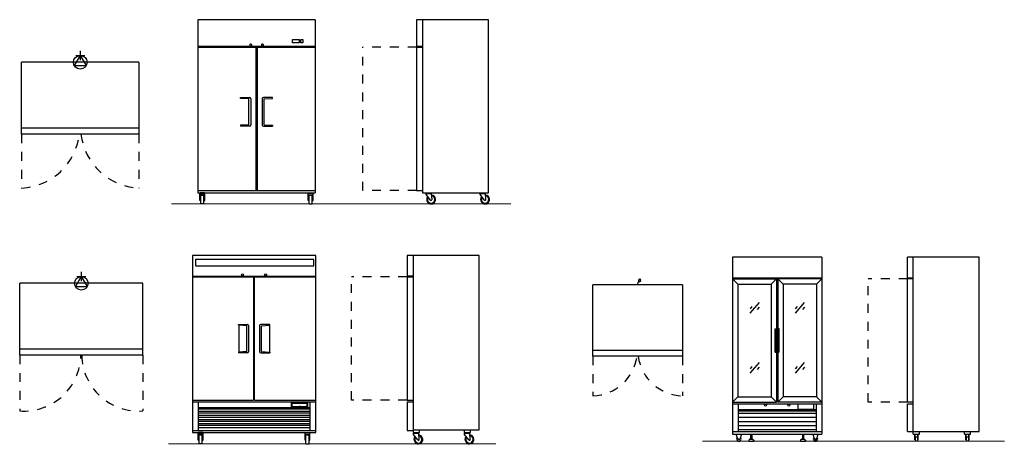
# Model space of a CAD drawing. Units: metres. Extents: x 762.3 to 773.3, y 448.4 to 453.2.
import ezdxf

# ---------------------------------------------------------------- set-up
doc = ezdxf.new("R2010")
doc.units = ezdxf.units.M
doc.linetypes.add('DASHED', pattern=[0.75, 0.5, -0.25])
for name, color, linetype in [('200', 9, 'Continuous'), ('206', 1, 'DASHED'), ('250', 2, 'Continuous'), ('254', 1, 'Continuous'), ('256', 1, 'DASHED'), ('350', 3, 'Continuous')]:
    doc.layers.add(name, color=color, linetype=linetype)
doc.layers.add('800', color=2, linetype='Continuous', lineweight=15)

# ---------------------------------------------------------------- blocks, each defined once
blk = doc.blocks.new('Elec')
at = {"layer": '350'}
for p, q in [((0, 5), (0, 1)), ((0, 3), (-2.63, -1.44)), ((-2, 3), (2, 3)), ((0, 3), (2.63, -1.44)), ((-2.63, -1.44), (2.63, -1.44))]:
    blk.add_line(p, q, dxfattribs=at)
blk.add_circle((0, 0), 3, dxfattribs=at)
blk = doc.blocks.new('AOA058P')
at = {"layer": '200'}
for p, q in [((51.7, 0), (0, 0)), ((0, -31.7), (0, 0)), ((51.7, 0), (51.7, -31.7)), ((51.7, -29.1), (0, -29.1)), ((51.7, -31.7), (0, -31.7))]:
    blk.add_line(p, q, dxfattribs=at)
at = {"layer": '206'}
for p, q in [((0, -31.7), (0, -55.5)), ((51.7, -31.7), (51.7, -55.5))]:
    blk.add_line(p, q, dxfattribs=at)
for centre, radius, start, end in [((-1.3, -28.56), 26.98, -87.233, -6.6927), ((53.04, -28.47), 27.06, -173.1486, -92.8323)]:
    blk.add_arc(centre, radius, start, end, dxfattribs=at)
blk.add_blockref('Elec', (25.85, 0), dxfattribs=at)
blk = doc.blocks.new('AOA058E')
at = {"layer": '250'}
for p, q in [((51.7, 81.3), (0, 81.3)), ((0, 81.3), (0, 4.99)), ((51.7, 81.3), (51.7, 4.99)), ((0, 69.58), (51.7, 69.58)), ((0, 69.21), (51.7, 69.21)), ((25.51, 69.21), (25.51, 5.91)), ((26.19, 69.21), (26.19, 5.91)), ((18.83, 46.99), (22.77, 46.99)), ((18.83, 46.6), (18.83, 46.99)), ((22.5, 46.39), (18.83, 46.6)), ((22.5, 34.98), (22.5, 46.39)), ((23.32, 46.44), (23.32, 34.94)), ((28.38, 46.44), (28.38, 34.94)), ((32.87, 46.99), (28.93, 46.99)), ((29.2, 46.39), (32.87, 46.6)), ((29.2, 34.98), (29.2, 46.39)), ((32.87, 46.6), (32.87, 46.99)), ((22.5, 34.98), (18.83, 34.78)), ((18.83, 34.78), (18.83, 34.39)), ((29.2, 34.98), (32.87, 34.78)), ((32.87, 34.78), (32.87, 34.39)), ((22.77, 34.39), (18.83, 34.39)), ((28.93, 34.39), (32.87, 34.39)), ((0, 5.91), (51.7, 5.91)), ((0, 4.99), (51.7, 4.99)), ((0.88, 4.68), (3.01, 4.68)), ((0.88, 1.59), (0.88, 4.68)), ((2.85, 4.99), (1.03, 4.99)), ((1.03, 4.68), (1.03, 4.99)), ((2.85, 4.68), (2.85, 4.99)), ((3.01, 1.59), (3.01, 4.68)), ((48.69, 1.59), (48.69, 4.68)), ((50.82, 4.68), (48.69, 4.68)), ((48.85, 4.68), (48.85, 4.99)), ((48.85, 4.99), (50.67, 4.99)), ((50.67, 4.68), (50.67, 4.99)), ((50.82, 1.59), (50.82, 4.68)), ((1, 1.59), (0.88, 1.59)), ((1, 1.59), (1, 4.06)), ((2.88, 4.06), (1, 4.06)), ((1, 2.17), (1.23, 2.17)), ((1, 1.77), (1.23, 1.77)), ((1.23, 0), (1.23, 3.94)), ((2.65, 3.94), (1.23, 3.94)), ((1.23, 3.94), (2.65, 3.94)), ((2.65, 0), (1.23, 0)), ((2.65, 0), (2.65, 3.94)), ((2.88, 2.17), (2.65, 2.17)), ((2.88, 1.77), (2.65, 1.77)), ((2.88, 1.59), (2.88, 4.06)), ((2.88, 1.59), (3.01, 1.59)), ((48.82, 1.59), (48.69, 1.59)), ((48.82, 1.59), (48.82, 4.06)), ((48.82, 4.06), (50.7, 4.06)), ((48.82, 2.17), (49.05, 2.17)), ((48.82, 1.77), (49.05, 1.77)), ((49.05, 0), (49.05, 3.94)), ((49.05, 3.94), (50.47, 3.94)), ((50.47, 3.94), (49.05, 3.94)), ((49.05, 0), (50.47, 0)), ((50.47, 0), (50.47, 3.94)), ((50.7, 2.17), (50.47, 2.17)), ((50.7, 1.77), (50.47, 1.77)), ((50.7, 1.59), (50.7, 4.06)), ((50.7, 1.59), (50.82, 1.59))]:
    blk.add_line(p, q, dxfattribs=at)
for centre, start, end in [((22.77, 46.44), 0, 90), ((28.93, 46.44), 90, -180), ((22.77, 34.94), -90, 0), ((28.93, 34.94), 180, -90)]:
    blk.add_arc(centre, 0.551, start, end, dxfattribs=at)
at = {"layer": '254'}
for p, q in [((22.96, 70.35), (22.96, 69.98)), ((23.61, 70.35), (23.61, 69.98)), ((28.09, 70.35), (28.09, 69.98)), ((28.74, 70.35), (28.74, 69.98))]:
    blk.add_line(p, q, dxfattribs=at)
for points in [[(41.78, 72.53), (44.62, 72.53), (44.62, 71.16), (41.78, 71.16)], [(45.37, 72.53), (46.31, 72.53), (46.31, 71.16), (45.37, 71.16)]]:
    blk.add_lwpolyline(points, close=True, dxfattribs=at)
for centre, start, end in [((23.28, 70.16), 29.7243, 150.2757), ((23.28, 70.16), -150.2757, -29.7243), ((28.42, 70.16), 29.7243, 150.2757), ((28.42, 70.16), -150.2757, -29.7243)]:
    blk.add_arc(centre, 0.374, start, end, dxfattribs=at)
blk = doc.blocks.new('AOA058S')
at = {"layer": '250'}
for p, q in [((-0.5, 81.3), (-32.2, 81.3)), ((-32.2, 81.3), (-32.2, 69.58)), ((-29.6, 81.3), (-29.6, 4.99)), ((-0.5, 4.99), (-0.5, 81.3)), ((-32.2, 69.58), (-29.6, 69.58)), ((-32.2, 69.21), (-32.2, 5.91)), ((-32.2, 69.21), (-29.6, 69.21)), ((-32.2, 5.91), (-29.6, 5.91)), ((-29.6, 4.99), (-0.5, 4.99)), ((-27.98, 4.68), (-25.64, 4.68)), ((-27.98, 4.2), (-27.98, 4.68)), ((-27.83, 4.68), (-27.83, 4.99)), ((-26.09, 4.68), (-26.09, 4.99)), ((-25.4, 2), (-25.64, 4.68)), ((-4.16, 4.68), (-1.83, 4.68)), ((-4.16, 4.2), (-4.16, 4.68)), ((-4.01, 4.68), (-4.01, 4.99)), ((-2.27, 4.68), (-2.27, 4.99)), ((-1.58, 2), (-1.83, 4.68)), ((-26.08, 1.74), (-27.98, 4.2)), ((-2.26, 1.74), (-4.16, 4.2))]:
    blk.add_line(p, q, dxfattribs=at)
for centre, radius, start, end in [((-25.78, 1.97), 1.97, 138.8493, 84.0488), ((-25.78, 1.97), 1.61, 141.363, 81.535), ((-25.78, 1.97), 0.381, -142.3206, 5.2187), ((-1.96, 1.97), 1.97, 138.8493, 84.0488), ((-1.96, 1.97), 1.61, 141.363, 81.535), ((-1.96, 1.97), 0.381, -142.3206, 5.2187)]:
    blk.add_arc(centre, radius, start, end, dxfattribs=at)
at = {"layer": '256'}
for p, q in [((-56, 5.91), (-56, 69.21)), ((-32.2, 69.21), (-56, 69.21)), ((-32.2, 5.91), (-56, 5.91))]:
    blk.add_line(p, q, dxfattribs=at)
blk = doc.blocks.new('AOA071P')
at = {"layer": '200'}
for p, q in [((54.4, 0), (0, 0)), ((0, -31.7), (0, 0)), ((54.4, -31.7), (54.4, 0)), ((54.4, -29.1), (0, -29.1)), ((54.4, -31.7), (0, -31.7))]:
    blk.add_line(p, q, dxfattribs=at)
at = {"layer": '206'}
for p, q in [((0, -31.7), (0, -56.25)), ((54.4, -31.7), (54.4, -56.25))]:
    blk.add_line(p, q, dxfattribs=at)
for centre, start, end in [((2, -31.33), -94.5859, -0.8562), ((52.4, -31.33), -179.1438, -85.4141)]:
    blk.add_arc(centre, 25, start, end, dxfattribs=at)
blk.add_blockref('Elec', (27.2, 0), dxfattribs=at)
blk = doc.blocks.new('AOA071E')
at = {"layer": '250'}
for p, q in [((54.4, 83.1), (0, 83.1)), ((0, 83.1), (0, 4.99)), ((54.4, 4.99), (54.4, 83.1)), ((0, 74), (54.4, 74)), ((0, 73.63), (27, 73.63)), ((27, 73.63), (27, 19.32)), ((27.4, 73.63), (54.4, 73.63)), ((27.4, 19.32), (27.4, 73.63)), ((20.3, 52.71), (24.24, 52.71)), ((20.3, 52.32), (20.3, 52.71)), ((23.96, 52.12), (20.3, 52.32)), ((20.4, 52.31), (20.4, 40.51)), ((24.79, 52.16), (24.79, 40.66)), ((29.61, 52.16), (29.61, 40.66)), ((34.1, 52.71), (30.16, 52.71)), ((30.44, 52.12), (34.1, 52.32)), ((34, 52.31), (34, 40.51)), ((34.1, 52.32), (34.1, 52.71)), ((23.96, 40.71), (23.96, 52.12)), ((30.44, 40.71), (30.44, 52.12)), ((23.96, 40.71), (20.3, 40.5)), ((20.3, 40.5), (20.3, 40.11)), ((24.24, 40.11), (20.3, 40.11)), ((30.16, 40.11), (34.1, 40.11)), ((30.44, 40.71), (34.1, 40.5)), ((34.1, 40.5), (34.1, 40.11)), ((0, 19.32), (27, 19.32)), ((0, 18.56), (54.4, 18.56)), ((27.4, 19.32), (54.4, 19.32)), ((0, 5.91), (54.4, 5.91)), ((0, 4.99), (54.4, 4.99)), ((2.56, 4.68), (4.69, 4.68)), ((2.56, 1.59), (2.56, 4.68)), ((4.54, 4.99), (2.72, 4.99)), ((2.72, 4.68), (2.72, 4.99)), ((4.54, 4.68), (4.54, 4.99)), ((4.69, 1.59), (4.69, 4.68)), ((49.71, 1.59), (49.71, 4.68)), ((51.84, 4.68), (49.71, 4.68)), ((49.86, 4.68), (49.86, 4.99)), ((49.86, 4.99), (51.68, 4.99)), ((51.68, 4.68), (51.68, 4.99)), ((51.84, 1.59), (51.84, 4.68)), ((2.69, 1.59), (2.56, 1.59)), ((2.69, 1.59), (2.69, 4.06)), ((4.57, 4.06), (2.69, 4.06)), ((2.69, 2.17), (2.92, 2.17)), ((2.69, 1.77), (2.92, 1.77)), ((2.92, 0), (2.92, 3.94)), ((4.34, 3.94), (2.92, 3.94)), ((2.92, 3.94), (4.34, 3.94)), ((4.34, 0), (2.92, 0)), ((4.34, 0), (4.34, 3.94)), ((4.57, 2.17), (4.34, 2.17)), ((4.57, 1.77), (4.34, 1.77)), ((4.57, 1.59), (4.57, 4.06)), ((4.57, 1.59), (4.69, 1.59)), ((49.83, 1.59), (49.71, 1.59)), ((49.83, 1.59), (49.83, 4.06)), ((49.83, 4.06), (51.71, 4.06)), ((49.83, 2.17), (50.06, 2.17)), ((49.83, 1.77), (50.06, 1.77)), ((50.06, 0), (50.06, 3.94)), ((50.06, 3.94), (51.48, 3.94)), ((51.48, 3.94), (50.06, 3.94)), ((50.06, 0), (51.48, 0)), ((51.48, 0), (51.48, 3.94)), ((51.71, 2.17), (51.48, 2.17)), ((51.71, 1.77), (51.48, 1.77)), ((51.71, 1.59), (51.71, 4.06)), ((51.71, 1.59), (51.84, 1.59))]:
    blk.add_line(p, q, dxfattribs=at)
for centre, start, end in [((24.24, 52.16), 0, 90), ((30.16, 52.16), 90, -180), ((24.24, 40.66), -90, 0), ((30.16, 40.66), -180, -90)]:
    blk.add_arc(centre, 0.551, start, end, dxfattribs=at)
at = {"layer": '254'}
for p, q in [((1.4, 81.27), (1.4, 78.55)), ((53.54, 81.27), (1.4, 81.27)), ((1.4, 78.55), (53.54, 78.55)), ((53.54, 78.55), (53.54, 81.27)), ((2.56, 18.56), (2.56, 5.91)), ((51.84, 18.56), (51.84, 5.91)), ((2.56, 16.03), (51.84, 16.03)), ((2.56, 15.47), (51.84, 15.47)), ((2.56, 14.41), (51.84, 14.41)), ((2.56, 13.66), (51.84, 13.66)), ((2.56, 12.6), (51.84, 12.6)), ((2.56, 11.85), (51.84, 11.85)), ((2.56, 10.78), (51.84, 10.78)), ((2.56, 10.04), (51.84, 10.04)), ((2.56, 8.97), (51.84, 8.97)), ((2.56, 8.22), (51.84, 8.22)), ((2.56, 7.16), (51.84, 7.16))]:
    blk.add_line(p, q, dxfattribs=at)
for points in [[(43.75, 18.34), (50.85, 18.34), (50.85, 16.17), (43.75, 16.17)], [(44.05, 18.02), (50.55, 18.02), (50.55, 16.4), (44.05, 16.4)], [(47.08, 16.67), (47.52, 16.67), (47.52, 16.42), (47.08, 16.42)]]:
    blk.add_lwpolyline(points, close=True, dxfattribs=at)
for centre in [(22.07, 74.57), (32.3, 74.57)]:
    blk.add_circle(centre, 0.453, dxfattribs=at)
blk = doc.blocks.new('AOA071S')
at = {"layer": '250'}
for p, q in [((0, 83.1), (-31.7, 83.1)), ((-31.7, 83.1), (-31.7, 74.09)), ((-29.1, 83.1), (-29.1, 4.99)), ((0, 6.15), (0, 83.1)), ((-31.7, 74.09), (-29.1, 74.09)), ((-31.7, 73.72), (-31.7, 19.32)), ((-31.7, 73.72), (-29.1, 73.72)), ((-31.7, 19.32), (-29.1, 19.32)), ((-31.7, 18.56), (-31.7, 5.91)), ((-31.7, 18.56), (-29.1, 18.56)), ((-31.7, 5.91), (-29.1, 5.91)), ((-29.1, 6.15), (0, 6.15)), ((-29.1, 4.99), (-26.27, 4.99)), ((-28.98, 4.68), (-26.64, 4.68)), ((-28.98, 4.2), (-28.98, 4.68)), ((-28.82, 4.68), (-28.82, 4.99)), ((-27.09, 4.68), (-27.09, 4.99)), ((-26.4, 2), (-26.64, 4.68)), ((-26.27, 4.99), (-26.27, 6.15)), ((-6.48, 4.99), (-6.48, 6.15)), ((-6.48, 4.99), (-3.72, 4.99)), ((-6.43, 4.68), (-4.09, 4.68)), ((-6.43, 4.2), (-6.43, 4.68)), ((-6.28, 4.68), (-6.28, 4.99)), ((-4.54, 4.68), (-4.54, 4.99)), ((-3.85, 2), (-4.09, 4.68)), ((-3.72, 4.99), (-3.72, 6.15)), ((-27.08, 1.74), (-28.98, 4.2)), ((-4.53, 1.74), (-6.43, 4.2))]:
    blk.add_line(p, q, dxfattribs=at)
for centre, radius, start, end in [((-26.78, 1.97), 1.97, 138.8493, 84.0488), ((-26.78, 1.97), 1.61, 141.363, 81.535), ((-26.78, 1.97), 0.381, -142.3206, 5.2187), ((-4.23, 1.97), 1.97, 138.8493, 84.0488), ((-4.23, 1.97), 1.61, 141.363, 81.535), ((-4.23, 1.97), 0.381, -142.3206, 5.2187)]:
    blk.add_arc(centre, radius, start, end, dxfattribs=at)
at = {"layer": '256'}
for p, q in [((-56.25, 19.32), (-56.25, 73.72)), ((-31.7, 73.72), (-56.25, 73.72)), ((-31.7, 19.32), (-56.25, 19.32))]:
    blk.add_line(p, q, dxfattribs=at)
blk = doc.blocks.new('AOA076P')
at = {"layer": '200'}
for p, q in [((39.5, 0), (0, 0)), ((0, -31.5), (0, 0)), ((39.5, 0), (39.5, -31.5)), ((39.5, -28.9), (0, -28.9)), ((39.5, -31.5), (0, -31.5))]:
    blk.add_line(p, q, dxfattribs=at)
at = {"layer": '206'}
for p, q in [((0, -31.5), (0, -49)), ((39.5, -31.5), (39.5, -49))]:
    blk.add_line(p, q, dxfattribs=at)
for centre, start, end in [((-0.61, -28.71), 271.7199, 352.0919), ((40.11, -28.71), 187.9081, 268.2801)]:
    blk.add_arc(centre, 20.3, start, end, dxfattribs=at)
at = {"layer": '350'}
for p, q in [((21.08, 1.77), (20.35, 2.37)), ((20.45, 2.28), (20.7, 2.59)), ((20.7, 2.08), (21.15, 2.64)), ((20.95, 1.88), (21.2, 2.19))]:
    blk.add_line(p, q, dxfattribs=at)
blk.add_lwpolyline([(20.35, 2.37, 0.063324), (20.19, 2.11, 0.07639), (20.12, 1.87, 0.107132), (20.14, 1.63, 0.14755), (20.24, 1.48, 0.14755), (20.4, 1.42, 0.107132), (20.63, 1.45, 0.07639), (20.86, 1.56, 0.063324), (21.08, 1.77, 0.063324)], format="xyb", dxfattribs=at)
blk.add_arc((21.49, 0.25), 1.76, 135.5583, 188.148, dxfattribs=at)
blk = doc.blocks.new('AOA076E')
at = {"layer": '250'}
for p, q in [((39.5, 81.2), (0, 81.2)), ((0, 81.2), (0, 3.12)), ((39.5, 81.2), (39.5, 3.12)), ((0, 72.09), (39.5, 72.09)), ((0, 71.62), (19.5, 71.62)), ((2.36, 69.26), (0, 71.62)), ((17.14, 69.26), (19.5, 71.62)), ((19.5, 71.62), (19.5, 17.27)), ((20, 71.62), (20, 17.27)), ((39.5, 71.62), (20, 71.62)), ((22.36, 69.26), (20, 71.62)), ((37.14, 69.26), (39.5, 71.62)), ((2.36, 69.26), (2.36, 19.63)), ((2.36, 69.26), (17.14, 69.26)), ((17.14, 69.26), (17.14, 19.63)), ((22.36, 69.26), (22.36, 19.63)), ((37.14, 69.26), (22.36, 69.26)), ((37.14, 69.26), (37.14, 19.63)), ((2.36, 19.63), (0, 17.27)), ((2.36, 19.63), (17.14, 19.63)), ((17.14, 19.63), (19.5, 17.27)), ((20, 17.27), (22.36, 19.63)), ((37.14, 19.63), (22.36, 19.63)), ((37.14, 19.63), (39.5, 17.27)), ((0, 17.27), (19.5, 17.27)), ((0, 16.58), (39.5, 16.58)), ((39.5, 17.27), (20, 17.27)), ((0, 4.29), (39.5, 4.29)), ((0, 3.12), (39.5, 3.12)), ((2.37, 0.85), (1.69, 3.12)), ((3.03, 0.67), (2.61, 0.67)), ((3.95, 3.12), (3.27, 0.85)), ((7.76, 0.92), (7.2, 0.57)), ((7.2, 0.57), (7.2, 0)), ((7.2, 0), (9.4, 0)), ((7.76, 0.92), (8.84, 0.92)), ((7.9, 0.92), (7.9, 1.22)), ((7.9, 1.22), (8.71, 1.22)), ((8.03, 3.12), (8.03, 1.22)), ((8.57, 3.12), (8.57, 1.22)), ((8.71, 1.22), (8.71, 0.92)), ((8.84, 0.92), (9.4, 0.57)), ((9.4, 0.57), (9.4, 0)), ((30.63, 0.92), (30.07, 0.57)), ((30.07, 0.57), (30.07, 0)), ((30.07, 0), (32.27, 0)), ((30.63, 0.92), (31.71, 0.92)), ((30.77, 0.92), (30.77, 1.22)), ((30.77, 1.22), (31.58, 1.22)), ((30.9, 3.12), (30.9, 1.22)), ((31.44, 3.12), (31.44, 1.22)), ((31.58, 1.22), (31.58, 0.92)), ((31.71, 0.92), (32.27, 0.57)), ((32.27, 0.57), (32.27, 0)), ((35.55, 3.12), (36.23, 0.85)), ((36.47, 0.67), (36.89, 0.67)), ((37.13, 0.85), (37.81, 3.12))]:
    blk.add_line(p, q, dxfattribs=at)
for centre in [(2.82, 0.98), (36.68, 0.98)]:
    blk.add_circle(centre, 0.0787, dxfattribs=at)
for centre, radius, start, end in [((2.82, 0.98), 0.984, 135.1125, 44.7158), ((2.61, 0.92), 0.25, -163.5273, -90), ((3.03, 0.92), 0.25, -90, -16.4782), ((36.68, 0.98), 0.984, 135.2842, 44.8875), ((36.47, 0.92), 0.25, -163.5218, -90), ((36.89, 0.92), 0.25, -90, -16.4727)]:
    blk.add_arc(centre, radius, start, end, dxfattribs=at)
at = {"layer": '254'}
for p, q in [((11.75, 61.18), (7.75, 56.47)), ((31.75, 61.18), (27.75, 56.47)), ((8.64, 59.41), (7.77, 58.39)), ((11.82, 59.18), (10.95, 58.16)), ((28.64, 59.41), (27.77, 58.39)), ((31.82, 59.18), (30.95, 58.16)), ((18.85, 39.3), (18.85, 49.54)), ((18.85, 49.54), (19.4, 49.54)), ((19, 39.46), (19, 49.38)), ((19, 49.38), (19.4, 49.38)), ((19.4, 49.54), (19.4, 49.38)), ((20.65, 49.54), (20.1, 49.54)), ((20.1, 49.54), (20.1, 49.38)), ((20.5, 49.38), (20.1, 49.38)), ((20.5, 39.46), (20.5, 49.38)), ((20.65, 39.3), (20.65, 49.54)), ((18.85, 39.3), (19.4, 39.3)), ((19, 39.46), (19.4, 39.46)), ((19.4, 39.3), (19.4, 39.46)), ((20.5, 39.46), (20.1, 39.46)), ((20.1, 39.3), (20.1, 39.46)), ((20.65, 39.3), (20.1, 39.3)), ((11.75, 34.75), (7.75, 30.04)), ((8.64, 32.98), (7.77, 31.96)), ((11.82, 32.75), (10.95, 31.73)), ((31.75, 34.75), (27.75, 30.04)), ((28.64, 32.98), (27.77, 31.96)), ((31.82, 32.75), (30.95, 31.73)), ((2.56, 16.58), (2.56, 4.29)), ((2.56, 14.03), (36.94, 14.03)), ((2.56, 13.47), (36.94, 13.47)), ((28.89, 16.37), (28.89, 14.2)), ((35.97, 16.37), (28.89, 16.37)), ((28.89, 14.2), (35.97, 14.2)), ((35.97, 14.2), (35.97, 16.37)), ((36.94, 16.58), (36.94, 4.29)), ((2.56, 12.41), (36.94, 12.41)), ((2.56, 10.61), (36.94, 10.61)), ((2.56, 8.79), (36.94, 8.79)), ((2.56, 6.98), (36.94, 6.98)), ((2.56, 5.16), (36.94, 5.16))]:
    blk.add_line(p, q, dxfattribs=at)
for centre in [(14.63, 16), (24.87, 16)]:
    blk.add_circle(centre, 0.442, dxfattribs=at)
blk = doc.blocks.new('AOA076S')
at = {"layer": '250'}
for p, q in [((-31.5, 72.09), (-31.5, 81.2)), ((0, 81.2), (-31.5, 81.2)), ((-29.14, 4.29), (-29.14, 81.2)), ((0, 4.29), (0, 81.2)), ((-31.5, 72.09), (-29.14, 72.09)), ((-31.5, 17.27), (-31.5, 71.62)), ((-29.14, 71.62), (-31.5, 71.62)), ((-29.14, 17.27), (-31.5, 17.27)), ((-31.5, 4.29), (-31.5, 16.58)), ((-31.5, 16.58), (-29.14, 16.58)), ((-31.5, 4.29), (0, 4.29)), ((-29.01, 3.13), (-29.01, 4.29)), ((-29.01, 3.13), (-26.25, 3.13)), ((-28.34, 0.67), (-28.34, 3.13)), ((-28.24, 0.67), (-28.34, 0.67)), ((-28.24, 0.67), (-28.24, 3.13)), ((-28.1, 1.03), (-28.24, 1.03)), ((-28.1, 0.93), (-28.24, 0.93)), ((-28.1, 1.97), (-27.16, 1.97)), ((-28.1, 0), (-28.1, 1.97)), ((-27.16, 0), (-28.1, 0)), ((-27.16, 1.97), (-27.16, 0)), ((-27.16, 1.03), (-27.02, 1.03)), ((-27.16, 0.93), (-27.02, 0.93)), ((-27.02, 0.67), (-27.02, 3.13)), ((-27.02, 0.67), (-26.92, 0.67)), ((-26.92, 0.67), (-26.92, 3.13)), ((-26.25, 3.13), (-26.25, 4.29)), ((-6.47, 3.13), (-6.47, 4.29)), ((-6.47, 3.13), (-3.71, 3.13)), ((-5.8, 0.67), (-5.8, 3.13)), ((-5.7, 0.67), (-5.8, 0.67)), ((-5.7, 0.67), (-5.7, 3.13)), ((-5.57, 1.03), (-5.7, 1.03)), ((-5.57, 0.93), (-5.7, 0.93)), ((-5.57, 1.97), (-4.62, 1.97)), ((-5.57, 0), (-5.57, 1.97)), ((-4.62, 0), (-5.57, 0)), ((-4.62, 1.97), (-4.62, 0)), ((-4.62, 1.03), (-4.48, 1.03)), ((-4.62, 0.93), (-4.48, 0.93)), ((-4.48, 0.67), (-4.48, 3.13)), ((-4.48, 0.67), (-4.39, 0.67)), ((-4.39, 0.67), (-4.39, 3.13)), ((-3.71, 3.13), (-3.71, 4.29))]:
    blk.add_line(p, q, dxfattribs=at)
at = {"layer": '256'}
for p, q in [((-49, 17.27), (-49, 71.62)), ((-31.5, 71.62), (-49, 71.62)), ((-31.5, 17.27), (-49, 17.27))]:
    blk.add_line(p, q, dxfattribs=at)

msp = doc.modelspace()

# ---------------------------------------------------------------- linework, layer by layer
at = {"layer": '800'}
for p, q in [((763.995, 451.108), (767.802, 451.108)), ((769.949, 448.449), (773.334, 448.449)), ((763.963, 448.42), (767.633, 448.42))]:
    msp.add_line(p, q, dxfattribs=at)

# ---------------------------------------------------------------- block references
at = {"layer": '800', "xscale": 0.0254, "yscale": 0.0254, "zscale": 0.0254}
for name, p in [('AOA058E', (764.293, 451.108)), ('AOA058S', (767.562, 451.108)), ('AOA058P', (762.316, 452.696)), ('AOA071E', (764.231, 448.42)), ('AOA071S', (767.444, 448.42)), ('AOA076E', (770.285, 448.449)), ('AOA076S', (773.05, 448.449)), ('AOA071P', (762.294, 450.219)), ('AOA076P', (768.721, 450.202))]:
    msp.add_blockref(name, p, dxfattribs=at)

doc.saveas('drawing.dxf')
